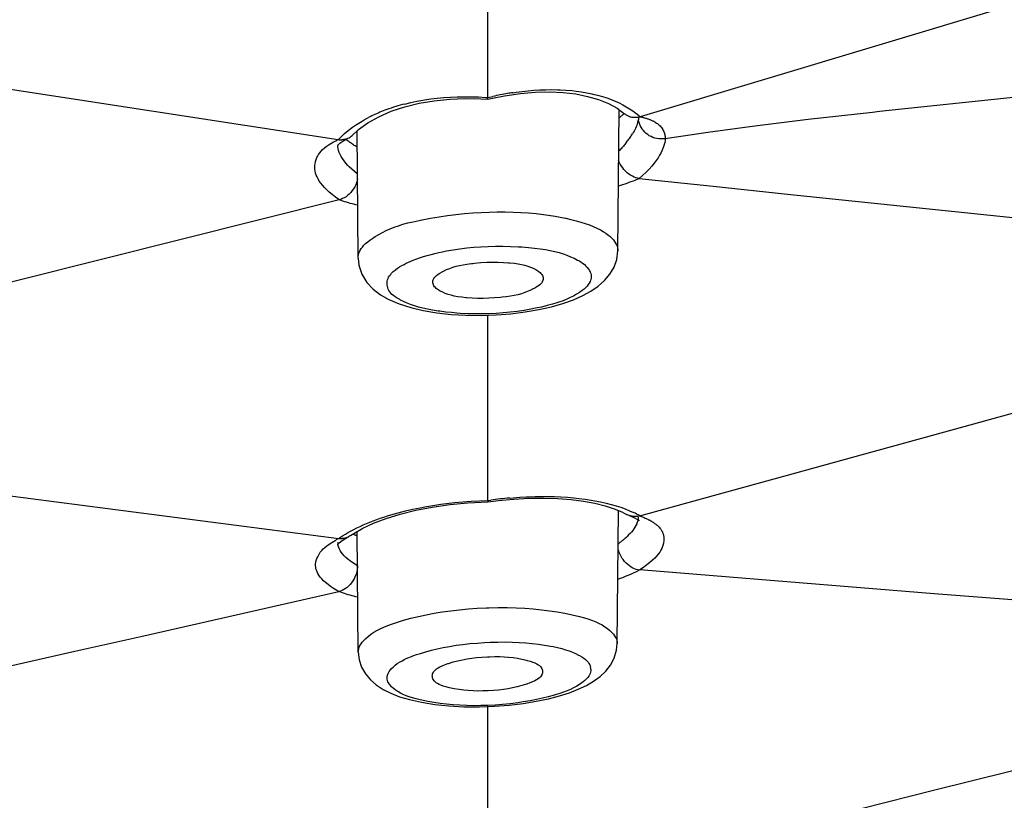
# Model space of a CAD drawing. Units: inches. Extents: x 1 to 1189, y 1 to 841.
# Drawn here: x 309 to 314, y 659 to 663 of the extents above; entities that cross this region are included whole.
import ezdxf

# ---------------------------------------------------------------- set-up
doc = ezdxf.new("R2010")
doc.units = ezdxf.units.IN
doc.header["$MEASUREMENT"] = 0
doc.layers.add('Layer 1', color=7, linetype='Continuous')

msp = doc.modelspace()

# ---------------------------------------------------------------- linework, layer by layer
at = {"layer": 'Layer 1', "color": 7, "lineweight": -3}
for points in [[(311.5932, 662.9093), (311.5932, 663.029), (311.5932, 663.1486), (311.5932, 663.2683), (311.5932, 663.388), (311.5932, 663.5077), (311.5932, 663.6275), (311.5932, 663.747), (311.5932, 663.8667), (311.5932, 663.9864), (311.5932, 664.1062)], [(316.3873, 663.9973), (312.4221, 662.8051)], [(306.7653, 663.2983), (310.7805, 662.6807)], [(317.2392, 663.109), (317.1872, 663.1079), (316.8834, 663.1007), (316.5971, 663.0905), (316.3253, 663.0773), (316.0653, 663.0613), (315.8056, 663.0414), (315.5112, 663.0158), (315.1524, 662.981), (314.8933, 662.9546), (314.6589, 662.9309), (314.191, 662.883), (313.7233, 662.8334), (313.6841, 662.8291), (313.3349, 662.79), (313.0459, 662.7546), (312.7904, 662.7204), (312.5575, 662.6859)], [(311.0679, 662.8349), (311.1414, 662.8594), (311.2203, 662.8788), (311.3023, 662.8926), (311.3864, 662.9012), (311.4709, 662.9043), (311.5547, 662.9028), (311.5932, 662.9007)], [(311.1423, 662.8745), (311.174, 662.8823), (311.2067, 662.8892), (311.2401, 662.8954), (311.2484, 662.8968), (311.2828, 662.9017), (311.318, 662.9061), (311.3536, 662.9093), (311.3902, 662.9119), (311.4272, 662.9135), (311.4647, 662.914), (311.503, 662.9138), (311.5419, 662.9126), (311.5812, 662.9104), (311.5932, 662.9095)], [(311.5932, 662.9007), (311.5934, 662.9012), (311.5934, 662.9019), (311.5932, 662.903), (311.5932, 662.9035), (311.5931, 662.9043), (311.5931, 662.9054), (311.5931, 662.9061), (311.5931, 662.9071), (311.5932, 662.9078), (311.5932, 662.9086), (311.5932, 662.9095)], [(311.5932, 662.9093), (311.6208, 662.9157)], [(311.5932, 662.9007), (311.6198, 662.9066)], [(311.6198, 662.9066), (311.6849, 662.9193)], [(311.6849, 662.9193), (311.7703, 662.9319), (311.8515, 662.9388), (311.9293, 662.9403), (312.003, 662.9371), (312.0716, 662.929), (312.1362, 662.916)], [(311.7288, 662.936), (311.7481, 662.939), (311.78, 662.9431), (311.812, 662.9464), (311.8442, 662.9491), (311.8764, 662.951), (311.9086, 662.9522), (311.9409, 662.9526), (311.9731, 662.9519), (311.9863, 662.9515), (312.0185, 662.9496), (312.0501, 662.9471)], [(312.0501, 662.9471), (312.0731, 662.9443), (312.1028, 662.9403), (312.1314, 662.9353), (312.1593, 662.9298), (312.1638, 662.9288), (312.1905, 662.9222), (312.2161, 662.915), (312.2406, 662.9073), (312.2638, 662.8988), (312.2861, 662.8899), (312.3072, 662.8804), (312.3274, 662.8704), (312.3463, 662.8599), (312.3644, 662.8489), (312.3815, 662.8375), (312.3977, 662.8254), (312.4128, 662.813)], [(312.1362, 662.916), (312.1956, 662.8988), (312.2487, 662.8771), (312.296, 662.8513), (312.3367, 662.8211)], [(310.7809, 662.6807), (310.7854, 662.6856), (310.7998, 662.6999), (310.8148, 662.7138), (310.8255, 662.7228), (310.8414, 662.7357), (310.8579, 662.7479), (310.8746, 662.7596), (310.8918, 662.7708), (310.9094, 662.7815), (310.9271, 662.7917), (310.9452, 662.8013)], [(310.9413, 662.7722), (311.0007, 662.8056)], [(311.0007, 662.8056), (311.0679, 662.8349)], [(312.3002, 662.0768), (312.3072, 662.843)], [(312.3351, 662.8229), (312.3324, 662.8203), (312.3296, 662.8179), (312.3269, 662.8154), (312.3239, 662.813), (312.3212, 662.8108), (312.3183, 662.8084), (312.3153, 662.8061), (312.3124, 662.8037), (312.3095, 662.8015), (312.3066, 662.7993)], [(312.3736, 662.8029), (312.3694, 662.8037), (312.3655, 662.8049), (312.3617, 662.8065), (312.3577, 662.8079), (312.3539, 662.8098), (312.3503, 662.8117), (312.3467, 662.8137), (312.3432, 662.8161), (312.34, 662.8185), (312.3367, 662.8211)], [(312.4221, 662.8051), (312.4173, 662.8037), (312.4125, 662.8027), (312.4077, 662.8018), (312.4028, 662.8013), (312.3978, 662.801), (312.393, 662.8008), (312.388, 662.801), (312.3832, 662.8013), (312.3782, 662.802), (312.3736, 662.8029)], [(312.4221, 662.8051), (312.4261, 662.8041), (312.4301, 662.8034), (312.434, 662.8024), (312.438, 662.8013), (312.4419, 662.8005), (312.4459, 662.7993), (312.4499, 662.7982), (312.4538, 662.7972), (312.4576, 662.7958), (312.4616, 662.7946)], [(310.8904, 662.7355), (310.9413, 662.7722)], [(312.4113, 662.791), (312.4097, 662.7825), (312.408, 662.7743), (312.4056, 662.7662), (312.4028, 662.7579), (312.3997, 662.75), (312.3963, 662.7421), (312.3925, 662.7343), (312.3885, 662.7267), (312.3842, 662.7192), (312.3799, 662.7118)], [(312.5575, 662.6859), (312.5465, 662.6847), (312.5353, 662.6845), (312.535, 662.6845), (312.5238, 662.6852), (312.5124, 662.6869), (312.5015, 662.6894), (312.4909, 662.6928), (312.4809, 662.6971), (312.4714, 662.7021), (312.4626, 662.7078), (312.4543, 662.7142), (312.4466, 662.7216), (312.4394, 662.7297), (312.4328, 662.7383), (312.4321, 662.7393), (312.4264, 662.7484), (312.4218, 662.7579), (312.418, 662.7676), (312.4151, 662.7774), (312.4134, 662.7869)], [(312.4616, 662.7946), (312.465, 662.7934), (312.4685, 662.7924), (312.4719, 662.791), (312.4754, 662.7896), (312.4788, 662.7882), (312.4821, 662.7869), (312.4855, 662.7855), (312.4888, 662.7839), (312.4921, 662.7824), (312.4953, 662.7807)], [(312.4953, 662.7807), (312.5007, 662.7777), (312.506, 662.7745), (312.5112, 662.7712), (312.5162, 662.7676), (312.5212, 662.7638), (312.5258, 662.7596), (312.5303, 662.7555), (312.5344, 662.751), (312.5384, 662.7462), (312.542, 662.7414)], [(310.8553, 662.7037), (310.8904, 662.7355)], [(310.8887, 662.0375), (310.8823, 662.7283)], [(312.542, 662.7414), (312.545, 662.7364), (312.5477, 662.7312), (312.5501, 662.7259), (312.5522, 662.7204), (312.5539, 662.7149), (312.5553, 662.7092), (312.5565, 662.7033), (312.5572, 662.6975), (312.5575, 662.6918), (312.5575, 662.6859)], [(310.7859, 662.3535), (310.784, 662.3548), (310.7645, 662.3686), (310.7471, 662.3821), (310.7315, 662.3951), (310.7175, 662.4079), (310.7053, 662.4203), (310.6944, 662.4324), (310.6851, 662.4441), (310.6772, 662.4556), (310.6705, 662.4668), (310.6648, 662.4778), (310.6603, 662.4885), (310.657, 662.499), (310.6546, 662.5094), (310.6531, 662.5195), (310.6526, 662.5297), (310.6531, 662.54), (310.6545, 662.5505), (310.6569, 662.5614), (310.6601, 662.5722), (310.6644, 662.5831), (310.6675, 662.5895), (310.6732, 662.5994), (310.6796, 662.6091), (310.6867, 662.6179), (310.6946, 662.6263), (310.7037, 662.6348), (310.7141, 662.643), (310.7259, 662.6513), (310.7394, 662.6596), (310.7552, 662.6683), (310.7683, 662.6751)], [(310.7766, 662.6494), (310.779, 662.6522), (310.7881, 662.6608), (310.8045, 662.6725), (310.8281, 662.6854), (310.8331, 662.688)], [(310.7771, 662.6515), (310.7766, 662.6494)], [(310.7771, 662.6525), (310.7771, 662.6534)], [(310.7771, 662.6528), (310.7771, 662.6515)], [(310.887, 662.4926), (310.8839, 662.4951), (310.8686, 662.5075), (310.8539, 662.5202), (310.8403, 662.5331), (310.8329, 662.5407), (310.8217, 662.5533), (310.8121, 662.5655), (310.8036, 662.5774), (310.7964, 662.5891), (310.7905, 662.6003), (310.7857, 662.6113), (310.7821, 662.622), (310.7795, 662.6323), (310.7778, 662.6425), (310.7771, 662.6525)], [(310.8331, 662.688), (310.83, 662.6866), (310.8267, 662.6852), (310.8234, 662.684), (310.82, 662.6832), (310.8165, 662.6821), (310.8131, 662.6814), (310.8097, 662.6807), (310.8062, 662.6804), (310.8028, 662.6801), (310.7993, 662.6797)], [(310.8829, 662.6411), (310.8777, 662.6439), (310.8727, 662.6468), (310.8677, 662.6497), (310.8627, 662.6528), (310.8579, 662.6559), (310.8531, 662.6592), (310.8482, 662.6625), (310.8436, 662.6659), (310.8389, 662.6694), (310.8343, 662.6732)], [(312.3463, 662.6642), (312.3424, 662.6594), (312.3384, 662.6546), (312.3345, 662.6499), (312.3305, 662.6453), (312.3264, 662.6404), (312.3222, 662.6358), (312.3179, 662.6313), (312.3138, 662.6267), (312.3095, 662.6222), (312.3052, 662.6177)], [(312.5575, 662.6859), (312.5568, 662.6758), (312.5551, 662.6651), (312.5524, 662.6535), (312.5486, 662.6411), (312.5475, 662.6384), (312.542, 662.6242), (312.5355, 662.6101), (312.5277, 662.596), (312.5189, 662.5815), (312.509, 662.5671), (312.4976, 662.5521), (312.4847, 662.5367), (312.47, 662.5207), (312.4535, 662.504), (312.4345, 662.4859), (312.4163, 662.4696)], [(312.4168, 662.4696), (312.4077, 662.4709), (312.3984, 662.4734), (312.3889, 662.4768), (312.3792, 662.4813), (312.3696, 662.4868), (312.3601, 662.4933), (312.3508, 662.5009), (312.3419, 662.5092), (312.3333, 662.5185), (312.3267, 662.5269), (312.3196, 662.5373), (312.3136, 662.5478), (312.3084, 662.5583), (312.3045, 662.5686)], [(310.8849, 662.4677), (310.8827, 662.4572), (310.8794, 662.4465), (310.8751, 662.4355), (310.8698, 662.4246), (310.8634, 662.4139), (310.8634, 662.4138), (310.8563, 662.4036), (310.8484, 662.3939), (310.8401, 662.3852), (310.8314, 662.3774), (310.8224, 662.3705), (310.8133, 662.3647), (310.8041, 662.36), (310.795, 662.3562), (310.7859, 662.3535)], [(312.4168, 662.4696), (312.4144, 662.4685), (312.4032, 662.4639), (312.392, 662.4592), (312.3832, 662.4558), (312.3718, 662.4515), (312.3606, 662.4473), (312.3491, 662.4432), (312.3377, 662.4392), (312.3264, 662.4351), (312.3148, 662.4313), (312.3035, 662.4275)], [(312.4168, 662.4696), (312.8195, 662.4274), (313.2221, 662.3852), (313.6248, 662.343), (314.0274, 662.3008), (314.4301, 662.2587), (314.8327, 662.2165), (315.2354, 662.1743), (315.6381, 662.1321), (316.0407, 662.0899), (316.4434, 662.0477)], [(310.7859, 662.3535), (307.2957, 661.4782)], [(310.886, 662.3244), (310.8758, 662.3268), (310.8656, 662.3293), (310.8556, 662.3318), (310.8455, 662.3345), (310.8355, 662.3373), (310.8255, 662.3404), (310.8155, 662.3433), (310.8055, 662.3466), (310.7957, 662.3498), (310.7859, 662.3535)], [(310.8887, 662.0372), (310.8891, 662.0458), (310.8903, 662.0543), (310.8927, 662.0627), (310.8958, 662.0711), (310.9001, 662.0797), (310.9054, 662.0884), (310.9121, 662.0971), (310.9199, 662.1063), (310.9292, 662.1154), (310.9402, 662.1251), (310.9528, 662.1349), (310.9676, 662.1452), (310.9807, 662.1536), (311.0003, 662.1655), (311.0205, 662.1764), (311.041, 662.1865), (311.0624, 662.1958), (311.0844, 662.2046), (311.1075, 662.2127), (311.1318, 662.2205), (311.1581, 662.2277), (311.1869, 662.2348), (311.2198, 662.2418), (311.2346, 662.2449), (311.2365, 662.2453), (311.2823, 662.2539), (311.3285, 662.2615), (311.3745, 662.2682), (311.4203, 662.2739), (311.4661, 662.2785), (311.5114, 662.2823), (311.5564, 662.2852), (311.601, 662.287), (311.6449, 662.2878), (311.6885, 662.2878), (311.7312, 662.2868), (311.7734, 662.2849), (311.8149, 662.2821), (311.8556, 662.2784), (311.8956, 662.2739), (311.9347, 662.2684)], [(311.9347, 662.2684), (311.9598, 662.2644), (311.9877, 662.2594), (312.0154, 662.2539), (312.0177, 662.2534), (312.0454, 662.2472), (312.073, 662.2401), (312.0992, 662.2329), (312.1233, 662.225), (312.1458, 662.2169), (312.167, 662.2084), (312.1868, 662.1993), (312.2056, 662.1898)], [(312.2056, 662.1898), (312.2096, 662.1878), (312.2227, 662.1803), (312.2352, 662.1722), (312.2466, 662.164), (312.2487, 662.1623), (312.259, 662.1536), (312.2681, 662.1447), (312.2761, 662.1357), (312.283, 662.1268), (312.2885, 662.1182), (312.2929, 662.1095), (312.2962, 662.1013), (312.2985, 662.093), (312.2998, 662.0851), (312.3002, 662.0772)], [(311.3688, 662.0756), (311.405, 662.082), (311.4417, 662.0873), (311.4789, 662.0918), (311.5168, 662.0954), (311.5553, 662.0984), (311.5946, 662.1002), (311.6348, 662.1011), (311.6758, 662.1013), (311.7176, 662.1002), (311.7607, 662.0985), (311.7693, 662.098), (311.7781, 662.0975), (311.8148, 662.0947), (311.8478, 662.0915), (311.8782, 662.0877), (311.9062, 662.0834), (311.9326, 662.0782), (311.9572, 662.0727), (311.9806, 662.0665), (312.0029, 662.0598), (312.0239, 662.0524), (312.0439, 662.0443), (312.0632, 662.0357), (312.0814, 662.0263)], [(311.163, 662.0148), (311.1669, 662.0165), (311.1867, 662.025), (311.2067, 662.0327), (311.2229, 662.0384), (311.2434, 662.0451), (311.2641, 662.0513), (311.2847, 662.057), (311.3056, 662.0624), (311.3266, 662.0672), (311.3478, 662.0717), (311.3688, 662.0756)], [(312.002, 661.7905), (312.0587, 661.8105), (312.1095, 661.8327), (312.1543, 661.8572), (312.1937, 661.8842), (312.2283, 661.9147), (312.2573, 661.9494), (312.2797, 661.9876), (312.2943, 662.03), (312.3002, 662.0768)], [(312.3002, 662.0772), (312.3002, 662.0768)], [(310.8887, 662.0365), (310.8887, 662.0372)], [(310.8887, 662.0365), (310.8925, 661.9991), (310.9089, 661.9488), (310.9356, 661.9049), (310.9692, 661.8686), (311.0091, 661.8377), (311.0422, 661.8181)], [(311.0543, 661.9325), (311.0593, 661.9404), (311.0656, 661.9485), (311.0706, 661.9542), (311.0796, 661.9631), (311.0896, 661.9719), (311.0911, 661.9731), (311.1023, 661.9814), (311.1139, 661.989), (311.1257, 661.9962), (311.138, 662.0028), (311.1504, 662.009), (311.163, 662.0148)], [(311.2946, 661.9023), (311.2946, 661.9082), (311.2952, 661.9139), (311.297, 661.9194), (311.2997, 661.9251), (311.3035, 661.9307), (311.3085, 661.9366), (311.3149, 661.9425), (311.3228, 661.9487), (311.3326, 661.955), (311.3445, 661.9619), (311.3521, 661.9659), (311.3691, 661.974), (311.3864, 661.981), (311.4036, 661.9872), (311.4212, 661.9926), (311.4394, 661.9972), (311.4589, 662.001), (311.4802, 662.0045), (311.5049, 662.0076), (311.5119, 662.0083), (311.5209, 662.0091), (311.5547, 662.0121), (311.5872, 662.0138), (311.6187, 662.0146), (311.6491, 662.0146), (311.6783, 662.0136), (311.7066, 662.0119), (311.7138, 662.0112), (311.7371, 662.0088), (311.7581, 662.0057), (311.777, 662.0021), (311.7946, 661.9978), (311.811, 661.9931), (311.8261, 661.9876), (311.8404, 661.9816), (311.8539, 661.9748)], [(312.0814, 662.0263), (312.0876, 662.0231), (312.0986, 662.0165), (312.1085, 662.01), (312.1172, 662.0033), (312.1191, 662.0015), (312.1272, 661.9938), (312.1345, 661.9855), (312.1407, 661.9773), (312.1458, 661.969), (312.1498, 661.9607), (312.1527, 661.953), (312.1546, 661.9454), (312.1555, 661.9382), (312.1555, 661.9311), (312.1545, 661.9245)], [(311.8539, 661.9748), (311.8549, 661.9743), (311.8604, 661.9712), (311.8659, 661.9678), (311.8711, 661.964), (311.8725, 661.9628), (311.8776, 661.9583), (311.8823, 661.9535), (311.8866, 661.9481), (311.8899, 661.9425), (311.8923, 661.9369), (311.8937, 661.9318), (311.894, 661.9266)], [(311.1187, 661.8088), (311.1149, 661.8109), (311.1011, 661.8186), (311.0897, 661.8258), (311.0803, 661.8327), (311.0723, 661.8396), (311.0656, 661.8463), (311.0601, 661.8532), (311.0556, 661.8603), (311.052, 661.8675), (311.0493, 661.8753), (311.0472, 661.8836), (311.046, 661.8922), (311.046, 661.8939), (311.046, 661.9025), (311.0469, 661.9108), (311.0486, 661.9187), (311.0512, 661.9259), (311.0543, 661.9325)], [(311.3347, 661.8577), (311.334, 661.8581), (311.3287, 661.861), (311.3233, 661.8644), (311.318, 661.868), (311.313, 661.8722), (311.3082, 661.8767), (311.304, 661.8813), (311.3004, 661.8863), (311.2975, 661.8916), (311.2956, 661.897), (311.2946, 661.9023)], [(311.894, 661.9266), (311.8935, 661.9206), (311.8921, 661.9147), (311.8897, 661.9089), (311.8863, 661.9032), (311.8819, 661.8975), (311.8763, 661.8918), (311.8692, 661.886), (311.8606, 661.8798), (311.8499, 661.8736), (311.837, 661.867), (311.8316, 661.8644), (311.813, 661.8563), (311.7944, 661.8493), (311.7758, 661.8432), (311.7567, 661.8379), (311.7369, 661.8334), (311.7159, 661.8295), (311.6925, 661.826), (311.6714, 661.8236), (311.6618, 661.8226), (311.6298, 661.82), (311.5982, 661.8184), (311.5674, 661.8177), (311.5373, 661.8179), (311.508, 661.819), (311.4794, 661.821), (311.4751, 661.8214), (311.4515, 661.8239), (311.4303, 661.8271), (311.4112, 661.8307), (311.3936, 661.8348), (311.3774, 661.8396), (311.3623, 661.845), (311.348, 661.851), (311.3347, 661.8577)], [(312.1545, 661.9245), (312.1524, 661.9166), (312.1491, 661.9087), (312.145, 661.9008), (312.1398, 661.893), (312.1336, 661.8849), (312.1259, 661.877), (312.1169, 661.8687), (312.1062, 661.8601), (312.0936, 661.8512), (312.0912, 661.8496), (312.0756, 661.8398), (312.059, 661.8305), (312.0415, 661.8219), (312.0228, 661.8134), (312.0025, 661.8053), (311.9798, 661.7974), (311.9691, 661.794), (311.9445, 661.7864)], [(311.0413, 661.8186), (311.0558, 661.8112), (311.1118, 661.7873), (311.174, 661.7675)], [(311.4255, 661.7377), (311.3957, 661.7402), (311.3643, 661.7435), (311.3328, 661.7475), (311.324, 661.7488), (311.2928, 661.7538), (311.2649, 661.759), (311.2394, 661.7647), (311.2158, 661.7709), (311.194, 661.7774), (311.1735, 661.7845), (311.1542, 661.7921), (311.1359, 661.8002), (311.1187, 661.8088)], [(311.9445, 661.7864), (311.9157, 661.7783), (311.8854, 661.7709), (311.853, 661.7638), (311.8273, 661.7588), (311.7903, 661.7525), (311.7528, 661.747), (311.7149, 661.7423), (311.6768, 661.7389), (311.6382, 661.7361), (311.5994, 661.7342), (311.5605, 661.7333), (311.5212, 661.7333), (311.482, 661.7344), (311.4427, 661.7364), (311.4255, 661.7377)], [(311.7193, 661.7344), (311.7972, 661.7442), (311.8709, 661.7571), (311.9391, 661.7724), (312.002, 661.7905)], [(311.174, 661.7675), (311.2422, 661.7516), (311.3157, 661.7392), (311.3934, 661.7308), (311.474, 661.7261)], [(311.474, 661.7261), (311.5566, 661.7252)], [(311.5566, 661.7252), (311.6387, 661.7282)], [(311.5932, 660.7189), (311.5932, 660.8197), (311.5932, 660.9205), (311.5932, 661.0212), (311.5932, 661.1218), (311.5932, 661.2228), (311.5932, 661.3234), (311.5932, 661.4243), (311.5932, 661.5249), (311.5932, 661.6257), (311.5932, 661.7265)], [(311.6387, 661.7282), (311.7193, 661.7344)], [(312.4194, 660.6356), (312.8209, 660.7463), (313.2224, 660.8569), (313.624, 660.9677), (314.0255, 661.0784), (314.427, 661.189), (314.8285, 661.2998), (315.2302, 661.4105), (315.6318, 661.5211), (316.0333, 661.6319), (316.4348, 661.7426)], [(307.2936, 660.9654), (310.7833, 660.5127)], [(311.0407, 660.6211), (311.1175, 660.6449), (311.2015, 660.6657), (311.2916, 660.6831), (311.3867, 660.6969), (311.4856, 660.7064), (311.5932, 660.7119)], [(311.1461, 660.6624), (311.1857, 660.6716), (311.2265, 660.6798), (311.2515, 660.6847), (311.2946, 660.6919), (311.3385, 660.6984), (311.3833, 660.7041), (311.4131, 660.7074), (311.458, 660.7115), (311.503, 660.715), (311.5481, 660.7174), (311.5932, 660.7189)], [(311.5932, 660.7189), (311.6101, 660.7212)], [(311.5932, 660.7119), (311.6094, 660.7141)], [(311.5955, 660.7138), (311.5955, 660.7138), (311.5955, 660.7136), (311.5953, 660.7134), (311.5953, 660.7133), (311.5953, 660.7129), (311.5951, 660.7129), (311.595, 660.7126), (311.595, 660.7126), (311.5948, 660.7124), (311.5946, 660.7122), (311.5945, 660.7122)], [(311.596, 660.7193), (311.596, 660.7188), (311.596, 660.7182), (311.596, 660.7177), (311.596, 660.7172), (311.5958, 660.7167), (311.5958, 660.716), (311.5958, 660.716), (311.5958, 660.7155), (311.5957, 660.715), (311.5957, 660.7143), (311.5955, 660.7138)], [(311.6094, 660.7141), (311.6508, 660.7191)], [(311.6508, 660.7191), (311.7348, 660.727)], [(311.7106, 660.7324), (311.7317, 660.7343), (311.7667, 660.7367), (311.8017, 660.7387), (311.8156, 660.7393), (311.8508, 660.7405), (311.8859, 660.741), (311.921, 660.7408), (311.9562, 660.7401), (311.9913, 660.7387), (312.0263, 660.7365), (312.0613, 660.7336)], [(311.7348, 660.727), (311.8173, 660.7315), (311.8971, 660.7325), (311.9738, 660.7303), (312.0463, 660.7246), (312.1138, 660.716), (312.176, 660.7045)], [(312.0613, 660.7336), (312.0888, 660.7306), (312.1219, 660.7263), (312.1551, 660.7215), (312.1753, 660.7179), (312.2068, 660.7119), (312.2364, 660.7052), (312.2645, 660.6979), (312.291, 660.6902), (312.3164, 660.6819), (312.3403, 660.6729), (312.3632, 660.6636), (312.3851, 660.6537)], [(310.9511, 660.6013), (310.97, 660.6087), (310.9893, 660.6158), (311.0086, 660.6226), (311.0279, 660.6292), (311.0475, 660.6354), (311.067, 660.6412), (311.0868, 660.6469), (311.1065, 660.6523), (311.1263, 660.6574), (311.1461, 660.6624)], [(312.176, 660.7045), (312.232, 660.6903), (312.2807, 660.6743), (312.3217, 660.6573), (312.3479, 660.6437)], [(312.2974, 659.9409), (312.3041, 660.6647)], [(312.2974, 659.9415), (312.3041, 660.6647)], [(310.9135, 660.5679), (310.9724, 660.5951), (311.0407, 660.6211)], [(312.3622, 660.6369), (312.3479, 660.6437)], [(312.4099, 660.614), (312.4077, 660.6052), (312.4044, 660.5958), (312.403, 660.5927), (312.3987, 660.5835), (312.3934, 660.5741), (312.3875, 660.5649), (312.381, 660.5562), (312.3741, 660.5477), (312.3667, 660.5396), (312.3591, 660.5317), (312.3513, 660.5241)], [(312.3622, 660.6369), (312.3706, 660.6337), (312.3949, 660.623)], [(312.3796, 660.6326), (312.3796, 660.6326), (312.3779, 660.633), (312.376, 660.6333), (312.3742, 660.6337), (312.3725, 660.634), (312.3708, 660.6344), (312.3691, 660.6349), (312.3674, 660.6354), (312.3656, 660.6357), (312.3639, 660.6364), (312.3622, 660.6369)], [(312.4201, 660.6352), (312.4161, 660.6342), (312.4121, 660.6333), (312.408, 660.6326), (312.404, 660.6323), (312.3999, 660.6319), (312.396, 660.6316), (312.3918, 660.6316), (312.3877, 660.6318), (312.3837, 660.6321), (312.3796, 660.6326)], [(312.3949, 660.623), (312.408, 660.6152)], [(312.408, 660.6152), (312.4104, 660.6137), (312.4171, 660.6082), (312.4158, 660.6102), (312.4151, 660.6118)], [(312.4115, 660.6285), (312.4115, 660.6271), (312.4113, 660.6257), (312.4113, 660.6242), (312.4111, 660.6228), (312.4109, 660.6213), (312.4109, 660.6213), (312.4108, 660.6199), (312.4106, 660.6183), (312.4104, 660.617), (312.4101, 660.6156), (312.4099, 660.614)], [(312.4194, 660.6356), (312.4244, 660.6337), (312.4292, 660.6318), (312.4342, 660.6299), (312.439, 660.628), (312.4438, 660.6259), (312.4488, 660.6237), (312.4537, 660.6216), (312.4583, 660.6194), (312.4631, 660.6171), (312.4678, 660.6147)], [(312.4678, 660.6147), (312.468, 660.6145), (312.47, 660.6135), (312.4719, 660.6125), (312.4738, 660.6114), (312.4759, 660.6102), (312.4778, 660.6092), (312.4795, 660.6082), (312.4814, 660.6071), (312.4835, 660.6059), (312.4852, 660.6047), (312.4872, 660.6037)], [(312.4872, 660.6037), (312.4917, 660.6008), (312.4962, 660.5978), (312.5005, 660.5946), (312.5048, 660.5913), (312.5091, 660.588), (312.5133, 660.5846), (312.5172, 660.581), (312.521, 660.5772), (312.5248, 660.5732), (312.5282, 660.5692)], [(310.7833, 660.5127), (310.7873, 660.5157), (310.8029, 660.5262), (310.8191, 660.5363), (310.8312, 660.5436), (310.8477, 660.5529), (310.8646, 660.5618), (310.8815, 660.5705), (310.8987, 660.5785), (310.9159, 660.5865), (310.9335, 660.594), (310.9511, 660.6013)], [(310.8648, 660.54), (310.9135, 660.5679)], [(310.8894, 659.8949), (310.8836, 660.5506)], [(310.8894, 659.8954), (310.8836, 660.5506)], [(312.5282, 660.5692), (312.5286, 660.5689), (312.5303, 660.5668), (312.532, 660.5646), (312.5338, 660.5624), (312.5355, 660.5599), (312.537, 660.5575), (312.5382, 660.5555), (312.5398, 660.5531), (312.541, 660.5506), (312.5424, 660.5481), (312.5436, 660.5455)], [(310.7833, 660.2244), (310.773, 660.2302), (310.7552, 660.2409), (310.739, 660.2516), (310.7246, 660.2623), (310.7116, 660.2726), (310.7004, 660.283), (310.6906, 660.2929), (310.6824, 660.3026), (310.6755, 660.3122), (310.6696, 660.3215), (310.6651, 660.3305), (310.6615, 660.3395), (310.6589, 660.3482), (310.6576, 660.357), (310.6569, 660.3656), (310.6572, 660.3744), (310.6586, 660.3837), (310.6608, 660.3934), (310.6641, 660.4034), (310.6686, 660.4135), (310.6739, 660.4237), (310.6803, 660.4337), (310.6827, 660.4373), (310.6901, 660.4464), (310.6986, 660.4556), (310.708, 660.4643), (310.7187, 660.4731), (310.7311, 660.4821), (310.7456, 660.4914), (310.7633, 660.5019), (310.7669, 660.5038)], [(310.7757, 660.4785), (310.7757, 660.478), (310.7774, 660.48), (310.7859, 660.4886), (310.8019, 660.501), (310.8253, 660.5155)], [(310.8365, 660.5217), (310.8333, 660.52), (310.8298, 660.5186), (310.8264, 660.5172), (310.8229, 660.516), (310.8193, 660.515), (310.8157, 660.5141), (310.8121, 660.5133), (310.8085, 660.5127), (310.8048, 660.5122), (310.8012, 660.5119)], [(310.8253, 660.5155), (310.8365, 660.5217)], [(310.8467, 660.5279), (310.8365, 660.5217)], [(310.8465, 660.5279), (310.8648, 660.54)], [(310.8837, 660.5258), (310.8834, 660.5258), (310.881, 660.5269), (310.8786, 660.5281), (310.8761, 660.5291), (310.8737, 660.5303), (310.8713, 660.5313), (310.8691, 660.5324), (310.8667, 660.5334), (310.8644, 660.5346), (310.862, 660.5358), (310.8596, 660.537)], [(312.342, 660.5155), (312.3389, 660.5129), (312.336, 660.5103), (312.3329, 660.5076), (312.3298, 660.5052), (312.3267, 660.5024), (312.3236, 660.5), (312.3203, 660.4976), (312.3172, 660.495), (312.314, 660.4926), (312.3109, 660.49)], [(312.5436, 660.5455), (312.5467, 660.5377), (312.5489, 660.5293), (312.5505, 660.5202), (312.5512, 660.5107), (312.5508, 660.5007), (312.5508, 660.499), (312.5494, 660.489), (312.5472, 660.479), (312.5439, 660.469), (312.5396, 660.4588), (312.5344, 660.4487), (312.5279, 660.4383), (312.5203, 660.4277), (312.5114, 660.417), (312.5009, 660.4058), (312.4888, 660.3942), (312.4748, 660.3822), (312.4588, 660.3694), (312.4399, 660.3556), (312.4194, 660.3414)], [(310.7776, 660.4895), (310.7776, 660.4905)], [(310.8848, 660.3648), (310.8822, 660.3663), (310.8684, 660.3746), (310.855, 660.3832), (310.8419, 660.3927), (310.8327, 660.3997), (310.8215, 660.4094), (310.8119, 660.419), (310.8036, 660.4283), (310.7966, 660.4375), (310.7909, 660.4464), (310.7862, 660.4552), (310.7826, 660.464), (310.7799, 660.4726), (310.7783, 660.4811)], [(312.4182, 660.3408), (312.4094, 660.342), (312.4003, 660.3441), (312.3911, 660.3474), (312.3817, 660.3515), (312.3724, 660.3569), (312.3631, 660.3632), (312.3539, 660.3705), (312.345, 660.3789), (312.3365, 660.388), (312.3286, 660.398), (312.3248, 660.4034), (312.3183, 660.4142), (312.3126, 660.4249), (312.3079, 660.4357), (312.3045, 660.4464), (312.3019, 660.4566)], [(310.8848, 660.3648), (310.8848, 660.355), (310.8837, 660.3443), (310.8817, 660.3334), (310.8786, 660.3222), (310.8744, 660.3107), (310.8693, 660.2993), (310.8663, 660.2935), (310.8598, 660.2824), (310.8525, 660.2723), (310.8448, 660.2626), (310.8365, 660.254), (310.8281, 660.2464), (310.8195, 660.2399), (310.8107, 660.2344), (310.8019, 660.2299), (310.7931, 660.2265), (310.7845, 660.224)], [(312.4194, 660.3414), (312.4078, 660.3355), (312.3963, 660.3298), (312.3846, 660.3243), (312.3729, 660.319), (312.361, 660.3138), (312.3491, 660.3088), (312.337, 660.3038), (312.325, 660.2991), (312.3129, 660.2943), (312.3009, 660.2898)], [(316.4217, 660.0192), (316.0214, 660.0514), (315.6213, 660.0837), (315.2209, 660.1159), (314.8208, 660.1481), (314.4205, 660.1803), (314.0203, 660.2125), (313.62, 660.2447), (313.2197, 660.2769), (312.8195, 660.3091), (312.4194, 660.3414)], [(307.1942, 659.4117), (307.5532, 659.493), (307.9122, 659.5741), (308.271, 659.6554), (308.6299, 659.7367), (308.9888, 659.818), (309.3477, 659.8993), (309.7067, 659.9805), (310.0655, 660.0618), (310.4245, 660.1431), (310.7833, 660.2244)], [(310.8867, 660.1929), (310.8763, 660.1955), (310.8658, 660.1982), (310.8553, 660.201), (310.845, 660.2039), (310.8345, 660.207), (310.8241, 660.2101), (310.814, 660.2134), (310.8036, 660.217), (310.7935, 660.2206), (310.7833, 660.2244)], [(310.8894, 659.8954), (310.8901, 659.904), (310.8917, 659.9124), (310.8946, 659.9212), (310.8985, 659.9302), (310.9041, 659.9391), (310.9109, 659.9488), (310.9194, 659.9584), (310.9297, 659.9688), (310.9421, 659.9794), (310.9432, 659.9805), (310.9581, 659.9918), (310.974, 660.0025), (310.9907, 660.0125), (311.0088, 660.022), (311.0284, 660.0311), (311.0501, 660.0399), (311.0749, 660.0489), (311.0961, 660.0559), (311.1349, 660.0676), (311.1748, 660.0787), (311.216, 660.0887), (311.2582, 660.0978), (311.3014, 660.1061), (311.3459, 660.1135), (311.3917, 660.1198), (311.4386, 660.1252), (311.4866, 660.1297), (311.5357, 660.1331), (311.5862, 660.1353), (311.5945, 660.1355), (311.5998, 660.1359), (311.6503, 660.1367), (311.6995, 660.1365), (311.7476, 660.1352), (311.7944, 660.1328), (311.8403, 660.1295), (311.8849, 660.125), (311.9283, 660.1195), (311.9708, 660.1131), (312.0122, 660.1057), (312.0525, 660.0973), (312.0919, 660.0881), (312.1183, 660.0811), (312.1419, 660.074), (312.1624, 660.067), (312.1812, 660.0594), (312.1984, 660.0511), (312.2144, 660.0425), (312.2297, 660.0328), (312.244, 660.0227), (312.2452, 660.0218), (312.2573, 660.0118), (312.2675, 660.0022), (312.2761, 659.9929), (312.283, 659.9838), (312.2883, 659.975), (312.2924, 659.9664), (312.2952, 659.9581), (312.2969, 659.9496), (312.2974, 659.9415)], [(311.227, 659.888), (311.2567, 659.8971), (311.2871, 659.9054), (311.3187, 659.913), (311.3514, 659.92), (311.3853, 659.9262), (311.4206, 659.9319), (311.4575, 659.9367), (311.4961, 659.9409), (311.5366, 659.9443), (311.5746, 659.9467), (311.6063, 659.9483), (311.648, 659.9495), (311.688, 659.9498), (311.7266, 659.9491), (311.7638, 659.9476), (311.7998, 659.9452), (311.8347, 659.9419), (311.8685, 659.9379), (311.9016, 659.9331), (311.9336, 659.9274)], [(311.9336, 659.9274), (311.9481, 659.9247), (311.9727, 659.9193), (311.9958, 659.9136), (312.0163, 659.9078), (312.0354, 659.9016), (312.0532, 659.8947), (312.0704, 659.8871), (312.0869, 659.8788), (312.0924, 659.8757), (312.105, 659.8685), (312.1155, 659.8613), (312.1245, 659.8542), (312.1321, 659.8473), (312.1383, 659.8404), (312.1433, 659.8334), (312.1474, 659.8265), (312.1505, 659.8194), (312.1526, 659.8122)], [(312.0368, 659.6742), (312.0855, 659.6932), (312.1291, 659.7138), (312.1684, 659.7366), (312.2037, 659.7622), (312.2345, 659.7912), (312.2607, 659.8244), (312.2811, 659.8623), (312.294, 659.9049), (312.2974, 659.9409)], [(312.2974, 659.9415), (312.2974, 659.941)], [(312.2974, 659.941), (312.2974, 659.9409)], [(310.8894, 659.8949), (310.8894, 659.8954)], [(310.8894, 659.8949), (310.8942, 659.8528), (310.9075, 659.813), (310.9278, 659.7769), (310.9547, 659.7447), (310.9871, 659.7164), (311.0245, 659.692), (311.0665, 659.6709), (311.1139, 659.6525), (311.1685, 659.6363), (311.2322, 659.622), (311.3045, 659.6105), (311.3821, 659.6026)], [(311.0501, 659.775), (311.0534, 659.7822), (311.0579, 659.7896), (311.0634, 659.7972), (311.0705, 659.8055), (311.0706, 659.8055), (311.0799, 659.8148), (311.0901, 659.8237), (311.1013, 659.8322), (311.1135, 659.8403), (311.1271, 659.8482), (311.1423, 659.8559), (311.1592, 659.8635), (311.1783, 659.8713), (311.186, 659.874), (311.2065, 659.8813), (311.227, 659.888)], [(311.2916, 659.7643), (311.292, 659.7707), (311.2933, 659.7767), (311.2956, 659.7826), (311.2989, 659.7882), (311.3032, 659.7938), (311.3083, 659.7991), (311.3151, 659.8044), (311.3231, 659.8099), (311.3328, 659.8153), (311.3445, 659.8208), (311.3586, 659.8265), (311.3762, 659.8323), (311.3793, 659.8334), (311.4051, 659.8411), (311.4305, 659.8478), (311.4556, 659.8535), (311.4806, 659.8582), (311.5063, 659.862), (311.5328, 659.8651), (311.5612, 659.8675), (311.5912, 659.8692), (311.6036, 659.8699), (311.6325, 659.8706), (311.6584, 659.8706), (311.683, 659.8695), (311.7068, 659.8678), (311.7304, 659.8651), (311.7541, 659.8614), (311.7784, 659.8568), (311.8032, 659.8509), (311.8068, 659.8501), (311.8241, 659.8453), (311.8382, 659.8406), (311.8499, 659.836), (311.8597, 659.8313), (311.8676, 659.8265), (311.8742, 659.8217), (311.8795, 659.8168), (311.8837, 659.8117), (311.8869, 659.8065), (311.8892, 659.801), (311.8906, 659.7953), (311.8909, 659.7893)], [(312.1539, 659.8001), (312.1536, 659.7931), (312.1522, 659.7858), (312.1498, 659.7788), (312.1465, 659.7715), (312.142, 659.7641), (312.1365, 659.7565), (312.1296, 659.749), (312.1212, 659.7409), (312.111, 659.7326), (312.0992, 659.7238), (312.0924, 659.7193), (312.0766, 659.7093), (312.0602, 659.7004), (312.0432, 659.6918), (312.0251, 659.6839), (312.0058, 659.6764), (311.9846, 659.6692), (311.9603, 659.6618), (311.9491, 659.6587), (311.9217, 659.6515)], [(311.046, 659.7541), (311.046, 659.756), (311.0462, 659.7583), (311.0463, 659.7603), (311.0467, 659.7624), (311.047, 659.7645), (311.047, 659.7648), (311.0475, 659.7669), (311.0481, 659.7689), (311.0487, 659.771), (311.0494, 659.7731), (311.0501, 659.775)], [(311.267, 659.6268), (311.2511, 659.6298), (311.2253, 659.6351), (311.2031, 659.6403), (311.1836, 659.6456), (311.1659, 659.6513), (311.1493, 659.6575), (311.1337, 659.6644), (311.1189, 659.672), (311.1042, 659.6802), (311.1008, 659.6825), (311.0889, 659.6904), (311.0789, 659.698), (311.0706, 659.7056), (311.0636, 659.7128), (311.058, 659.7199), (311.0536, 659.7269), (311.0503, 659.7338), (311.0479, 659.7405), (311.0465, 659.7472), (311.046, 659.7541)], [(311.2918, 659.7614), (311.2916, 659.7643)], [(311.8909, 659.7889), (311.8904, 659.7826), (311.889, 659.7765), (311.8868, 659.7707), (311.8835, 659.7652), (311.8792, 659.7596), (311.8737, 659.7541), (311.8671, 659.7488), (311.8589, 659.7435), (311.849, 659.7379), (311.8372, 659.7324), (311.8227, 659.7269), (311.8048, 659.7207), (311.8044, 659.7205), (311.7786, 659.7128), (311.7533, 659.7059), (311.7285, 659.7002), (311.7035, 659.6956), (311.6783, 659.6916), (311.6523, 659.6885), (311.6246, 659.6861), (311.5958, 659.6845), (311.5672, 659.6835), (311.5395, 659.6833), (311.5131, 659.684), (311.4875, 659.6856), (311.4623, 659.688), (311.4368, 659.6914), (311.411, 659.6957), (311.3845, 659.7013), (311.3843, 659.7013), (311.3659, 659.7057), (311.3511, 659.71), (311.3387, 659.7143), (311.3283, 659.7188), (311.3195, 659.7235), (311.3125, 659.7281), (311.3064, 659.7331), (311.3016, 659.7383), (311.2978, 659.7435), (311.2949, 659.7491), (311.2928, 659.755), (311.2918, 659.7614)], [(311.8909, 659.7893), (311.8909, 659.7889)], [(312.417, 658.7411), (312.8188, 658.8422), (313.2207, 658.9432), (313.6228, 659.0443), (314.0246, 659.1454), (314.4265, 659.2463), (314.8285, 659.3473), (315.2304, 659.4484), (315.6323, 659.5495), (316.0343, 659.6504), (316.4362, 659.7516)], [(311.9217, 659.6515), (311.8907, 659.6437), (311.858, 659.6367), (311.8234, 659.6301), (311.7863, 659.6239), (311.7655, 659.621), (311.7559, 659.6196), (311.7143, 659.6144), (311.6735, 659.6103), (311.6332, 659.6072), (311.5936, 659.605), (311.5547, 659.6038), (311.5162, 659.6034), (311.4787, 659.6041), (311.4417, 659.6057), (311.4053, 659.6082), (311.3697, 659.6115), (311.3349, 659.6158), (311.3006, 659.6208), (311.267, 659.6268)], [(311.786, 659.6158), (311.8571, 659.6275), (311.9226, 659.6413), (311.9825, 659.657), (312.0368, 659.6742)], [(311.3821, 659.6026), (311.4634, 659.5981), (311.5476, 659.5976)], [(311.5476, 659.5976), (311.6306, 659.6005)], [(311.5932, 658.8036), (311.5932, 658.8832), (311.5932, 658.9628), (311.5932, 659.0424), (311.5932, 659.122), (311.5932, 659.2014), (311.5932, 659.281), (311.5932, 659.3605), (311.5932, 659.4401), (311.5932, 659.5195), (311.5932, 659.5991)], [(311.6306, 659.6005), (311.7102, 659.6067), (311.786, 659.6158)]]:
    msp.add_lwpolyline(points, dxfattribs=at)
for points in [[(311.7009, 662.9315), (311.674, 662.9269), (311.6473, 662.9216), (311.6208, 662.9157)], [(311.7288, 662.936), (311.7195, 662.9346), (311.7102, 662.9331), (311.7009, 662.9315)], [(311.1423, 662.8745), (311.109, 662.8661), (311.0761, 662.8559), (311.0439, 662.8442)], [(310.9693, 662.813), (310.9612, 662.8092), (310.9531, 662.8055), (310.9452, 662.8013)], [(311.0439, 662.8442), (311.0186, 662.8351), (310.9938, 662.8246), (310.9693, 662.813)], [(312.4123, 662.8037), (312.4121, 662.7982), (312.4125, 662.7925), (312.4134, 662.7869)], [(312.4221, 662.8051), (312.419, 662.8079), (312.4159, 662.8105), (312.4128, 662.813)], [(310.8331, 662.688), (310.8414, 662.6918), (310.8489, 662.6971), (310.8553, 662.7037)], [(312.3605, 662.6826), (312.3649, 662.689), (312.3694, 662.6954), (312.3737, 662.7019)], [(312.3737, 662.7019), (312.3758, 662.7052), (312.3779, 662.7085), (312.3799, 662.7118)], [(310.7805, 662.6807), (310.7764, 662.679), (310.7723, 662.677), (310.7683, 662.6751)], [(310.7805, 662.6807), (310.7867, 662.6799), (310.7929, 662.6795), (310.7993, 662.6797)], [(310.8229, 662.6828), (310.8267, 662.6795), (310.8305, 662.6763), (310.8343, 662.6732)], [(312.3463, 662.6642), (312.3512, 662.6704), (312.3558, 662.6764), (312.3605, 662.6826)], [(311.7106, 660.7324), (311.6771, 660.7294), (311.6435, 660.7257), (311.6101, 660.7212)], [(312.4196, 660.6356), (312.4084, 660.6419), (312.3968, 660.6481), (312.3851, 660.6537)], [(310.7833, 660.5127), (310.7778, 660.51), (310.7723, 660.5069), (310.7669, 660.5038)], [(310.7826, 660.5124), (310.7886, 660.5115), (310.795, 660.5114), (310.8012, 660.5119)], [(312.342, 660.5155), (312.3451, 660.5183), (312.3482, 660.5212), (312.3513, 660.5241)], [(310.7776, 660.4895), (310.7778, 660.4867), (310.778, 660.4838), (310.7783, 660.4811)], [(312.2995, 660.4817), (312.3033, 660.4845), (312.3071, 660.4873), (312.3109, 660.49)], [(312.1539, 659.8001), (312.1539, 659.8043), (312.1536, 659.8082), (312.1526, 659.8122)]]:
    msp.add_open_spline(points, degree=3, dxfattribs=at)

doc.saveas('drawing.dxf')
